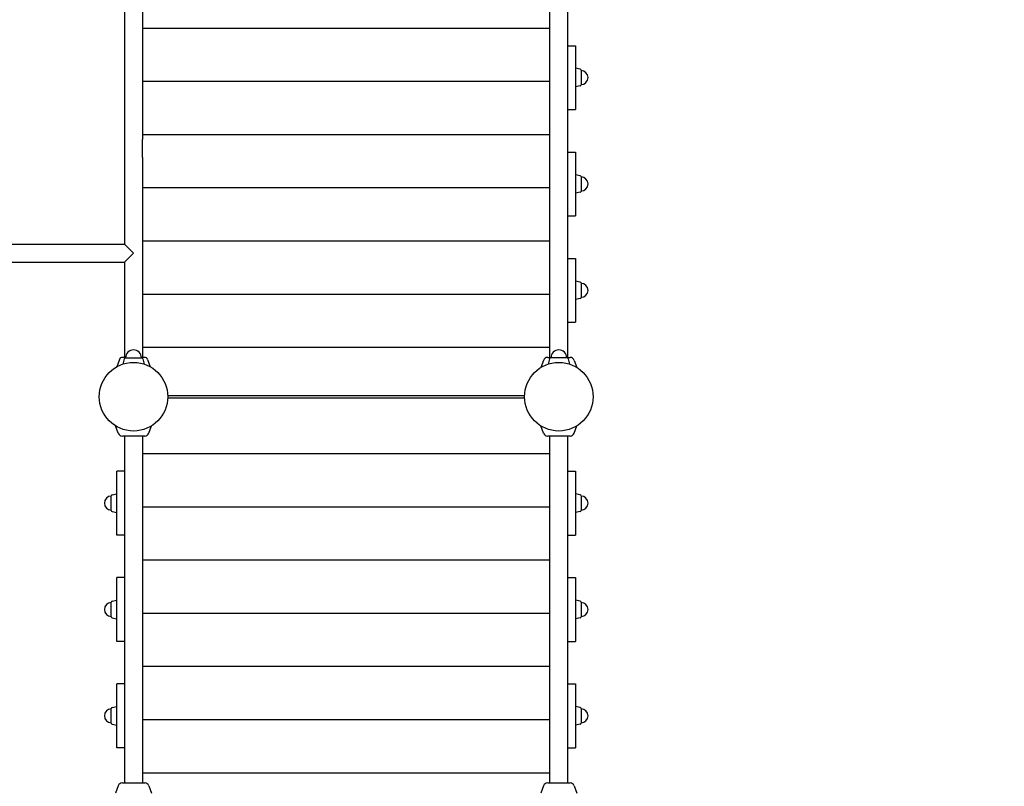
# Model space of a CAD drawing. Extents: x -1102 to 11507, y -19832 to -9653.
# Drawn here: x 3354 to 5206, y -14562 to -13121 of the extents above; entities that cross this region are included whole.
import ezdxf

# ---------------------------------------------------------------- set-up
doc = ezdxf.new("R2010")
doc.units = 0
doc.header["$MEASUREMENT"] = 0
doc.layers.get('DEFPOINTS').update_dxf_attribs({"linetype": 'CONTINUOUS'})
doc.layers.add('B', color=3, linetype='CONTINUOUS')
doc.layers.add('K', color=7, linetype='CONTINUOUS')
doc.styles.add('KATALOG', font='swissl.ttf')
doc.dimstyles.new('KATALOG', dxfattribs={"dimscale": 200, "dimtxt": 1.75, "dimasz": 1, "dimexe": 0, "dimexo": 0, "dimgap": 0.3, "dimtad": 1, "dimlfac": 0.001, "dimrnd": 0.05, "dimzin": 0, "dimtxsty": 'KATALOG', "dimblk1": 'KATPFEIL', "dimblk2": 'KATPFEIL', "dimsah": 1, "dimcen": 1, "dimse1": 1, "dimse2": 1, "dimclrd": 256, "dimclre": 256, "dimclrt": 3, "dimadec": 0, "dimazin": 0, "dimtfac": 1, "dimtmove": 0, "dimatfit": 3, "dimldrblk": 'KATPFEIL', "dimfxl": 0, "dimtvp": 1, "dimtolj": 1, "dimtzin": 0, "dimarcsym": 0})

# ---------------------------------------------------------------- blocks, each defined once
blk = doc.blocks.new('KATPFEIL')
at = {"layer": 'B', "ltscale": 1000}
for p, q in [((0, -1), (0, 1)), ((-1, 0), (0, 0)), ((1, 0), (0, 0))]:
    blk.add_line(p, q, dxfattribs=at)
blk = doc.blocks.new('*D1')
at = {"layer": 'B', "lineweight": -2, "ltscale": 100}
blk.add_line((9686.9, -19514.1), (-701.5, -19514.1), dxfattribs=at)
at = {"layer": 'DEFPOINTS', "color": 0, "ltscale": 100}
for p in [(-901.5, -11998.3, -6370.5), (9886.9, -12987.3, -6370.5), (-901.5, -19514.1)]:
    blk.add_point(p, dxfattribs=at)
at = {"layer": 'B', "lineweight": -2, "ltscale": 100, "xscale": 200, "yscale": 200, "zscale": 200, "rotation": 180}
blk.add_blockref('KATPFEIL', (-901.5, -19514.1), dxfattribs=at)
at = {"layer": 'B', "lineweight": -2, "ltscale": 100, "xscale": 200, "yscale": 200, "zscale": 200}
blk.add_blockref('KATPFEIL', (9886.9, -19514.1), dxfattribs=at)
at = {"layer": 'B', "color": 3, "ltscale": 100, "insert": (3671.8, -19245.2), "char_height": 350, "attachment_point": 5, "style": 'KATALOG'}
blk.add_mtext('\\A1;10,80', dxfattribs=at)
blk = doc.blocks.new('*D4')
at = {"layer": 'B', "lineweight": -2, "ltscale": 100}
blk.add_line((8186.9, -18967.3), (1298.5, -18967.3), dxfattribs=at)
at = {"layer": 'DEFPOINTS', "color": 0, "ltscale": 100}
for p in [(1098.5, -12252.5, -6370.5), (8386.9, -13258.5, -6370.5), (1098.5, -18967.3)]:
    blk.add_point(p, dxfattribs=at)
at = {"layer": 'B', "lineweight": -2, "ltscale": 100, "xscale": 200, "yscale": 200, "zscale": 200, "rotation": 180}
blk.add_blockref('KATPFEIL', (1098.5, -18967.3), dxfattribs=at)
at = {"layer": 'B', "lineweight": -2, "ltscale": 100, "xscale": 200, "yscale": 200, "zscale": 200}
blk.add_blockref('KATPFEIL', (8386.9, -18967.3), dxfattribs=at)
at = {"layer": 'B', "color": 3, "ltscale": 100, "insert": (6243.1, -18698.4), "char_height": 350, "attachment_point": 5, "style": 'KATALOG'}
blk.add_mtext('\\A1;7,30', dxfattribs=at)

msp = doc.modelspace()

# ---------------------------------------------------------------- linework, layer by layer
at = {"layer": 'K'}
for p, q in [((3550.857, -13063.477, -12741.094), (3550.857, -13346.477, -12741.094)), ((3584.857, -13063.477, -12741.094), (3584.857, -13346.477, -12741.094)), ((4350.857, -13755.977, -12741.094), (4350.857, -13103.977, -12741.094)), ((4384.857, -13755.977, -12741.094), (4384.857, -13103.977, -12741.094)), ((4384.857, -13169.977, -12741.094), (4396.884, -13169.977, -12741.094)), ((4396.884, -13169.977, -12741.094), (4399.107, -13169.977, -12741.094)), ((4399.107, -13169.977, -12741.094), (4399.107, -13289.977, -12741.094)), ((4408.214, -13214.374, -12741.094), (4399.107, -13212.477, -12741.094)), ((4409.607, -13216.087, -12741.094), (4409.607, -13243.866, -12741.094)), ((4408.214, -13245.58, -12741.094), (4399.107, -13247.477, -12741.094)), ((4384.857, -13289.977, -12741.094), (4396.884, -13289.977, -12741.094)), ((4396.884, -13289.977, -12741.094), (4399.107, -13289.977, -12741.094)), ((3550.857, -13346.477, -12741.094), (3550.857, -13379.977, -12741.094)), ((3584.857, -13379.977, -12741.094), (3584.857, -13346.477, -12741.094)), ((4384.857, -13369.977, -12741.094), (4396.884, -13369.977, -12741.094)), ((4396.884, -13369.977, -12741.094), (4399.107, -13369.977, -12741.094)), ((4399.107, -13369.977, -12741.094), (4399.107, -13489.977, -12741.094)), ((3550.857, -13379.977, -12741.094), (3550.857, -13542.977, -12741.094)), ((3584.857, -13379.977, -12741.094), (3584.857, -13755.977, -12741.094)), ((4408.214, -13414.374, -12741.094), (4399.107, -13412.477, -12741.094)), ((4409.607, -13416.087, -12741.094), (4409.607, -13443.866, -12741.094)), ((4408.214, -13445.58, -12741.094), (4399.107, -13447.477, -12741.094)), ((4384.857, -13489.977, -12741.094), (4396.884, -13489.977, -12741.094)), ((4396.884, -13489.977, -12741.094), (4399.107, -13489.977, -12741.094)), ((3217.857, -13542.977, -12741.094), (3550.857, -13542.977, -12741.094)), ((3567.857, -13559.977, -12741.094), (3550.857, -13542.977, -12741.094)), ((3550.857, -13576.977, -12741.094), (3567.857, -13559.977, -12741.094)), ((4384.857, -13569.977, -12741.094), (4396.884, -13569.977, -12741.094)), ((4396.884, -13569.977, -12741.094), (4399.107, -13569.977, -12741.094)), ((4399.107, -13569.977, -12741.094), (4399.107, -13689.977, -12741.094)), ((3217.857, -13576.977, -12741.094), (3550.857, -13576.977, -12741.094)), ((3550.857, -13576.977, -12741.094), (3550.857, -13755.977, -12741.094)), ((4408.214, -13614.374, -12741.094), (4399.107, -13612.477, -12741.094)), ((4409.607, -13616.087, -12741.094), (4409.607, -13643.866, -12741.094)), ((4408.214, -13645.58, -12741.094), (4399.107, -13647.477, -12741.094)), ((4384.857, -13689.977, -12741.094), (4396.884, -13689.977, -12741.094)), ((4396.884, -13689.977, -12741.094), (4399.107, -13689.977, -12741.094)), ((3541.42, -13759.925, -12741.094), (3536.423, -13773.655, -12741.094)), ((3552.89, -13755.977, -12741.094), (3547.058, -13755.977, -12741.094)), ((3550.025, -13758.569, -12741.094), (3547.929, -13768.633, -12741.094)), ((3551.983, -13756.977, -12741.094), (3583.731, -13756.977, -12741.094)), ((3588.656, -13755.977, -12741.094), (3582.824, -13755.977, -12741.094)), ((3585.689, -13758.569, -12741.094), (3587.785, -13768.633, -12741.094)), ((3594.294, -13759.925, -12741.094), (3599.291, -13773.655, -12741.094)), ((4346.857, -13755.977, -12741.094), (4352.89, -13755.977, -12741.094)), ((4350.025, -13758.569, -12741.094), (4347.929, -13768.633, -12741.094)), ((4383.731, -13756.977, -12741.094), (4351.983, -13756.977, -12741.094)), ((4382.824, -13755.977, -12741.094), (4388.857, -13755.977, -12741.094)), ((4385.689, -13758.569, -12741.094), (4387.785, -13768.633, -12741.094)), ((4338.87, -13761.57, -12741.094), (4333.94, -13775.115, -12741.094)), ((4396.844, -13761.57, -12741.094), (4401.774, -13775.115, -12741.094)), ((3632.309, -13827.477, -12741.094), (4303.406, -13827.477, -12741.094)), ((4303.406, -13832.477, -12741.094), (3632.309, -13832.477, -12741.094)), ((3538.87, -13898.384, -12741.094), (3533.94, -13884.839, -12741.094)), ((3596.844, -13898.384, -12741.094), (3601.774, -13884.839, -12741.094)), ((4338.87, -13898.384, -12741.094), (4333.94, -13884.839, -12741.094)), ((4396.844, -13898.384, -12741.094), (4401.774, -13884.839, -12741.094)), ((3588.857, -13903.977, -12741.094), (3546.857, -13903.977, -12741.094)), ((3550.857, -13903.977, -12741.094), (3550.857, -14555.977, -12741.094)), ((3584.857, -13903.977, -12741.094), (3584.857, -14555.977, -12741.094)), ((4388.857, -13903.977, -12741.094), (4346.857, -13903.977, -12741.094)), ((4350.857, -14555.977, -12741.094), (4350.857, -13903.977, -12741.094)), ((4384.857, -14555.977, -12741.094), (4384.857, -13903.977, -12741.094)), ((3536.607, -14089.977, -12741.094), (3536.607, -13969.977, -12741.094)), ((3538.831, -13969.977, -12741.094), (3536.607, -13969.977, -12741.094)), ((3550.857, -13969.977, -12741.094), (3538.831, -13969.977, -12741.094)), ((4384.857, -13969.977, -12741.094), (4396.884, -13969.977, -12741.094)), ((4396.884, -13969.977, -12741.094), (4399.107, -13969.977, -12741.094)), ((4399.107, -13969.977, -12741.094), (4399.107, -14089.977, -12741.094)), ((3526.107, -14043.866, -12741.094), (3526.107, -14016.087, -12741.094)), ((3527.5, -14014.374, -12741.094), (3536.607, -14012.477, -12741.094)), ((4408.214, -14014.374, -12741.094), (4399.107, -14012.477, -12741.094)), ((4409.607, -14016.087, -12741.094), (4409.607, -14043.866, -12741.094)), ((3527.5, -14045.58, -12741.094), (3536.607, -14047.477, -12741.094)), ((4408.214, -14045.58, -12741.094), (4399.107, -14047.477, -12741.094)), ((3538.831, -14089.977, -12741.094), (3536.607, -14089.977, -12741.094)), ((3550.857, -14089.977, -12741.094), (3538.831, -14089.977, -12741.094)), ((4384.857, -14089.977, -12741.094), (4396.884, -14089.977, -12741.094)), ((4396.884, -14089.977, -12741.094), (4399.107, -14089.977, -12741.094)), ((3536.607, -14289.977, -12741.094), (3536.607, -14169.977, -12741.094)), ((3538.831, -14169.977, -12741.094), (3536.607, -14169.977, -12741.094)), ((3550.857, -14169.977, -12741.094), (3538.831, -14169.977, -12741.094)), ((4384.857, -14169.977, -12741.094), (4396.884, -14169.977, -12741.094)), ((4396.884, -14169.977, -12741.094), (4399.107, -14169.977, -12741.094)), ((4399.107, -14169.977, -12741.094), (4399.107, -14289.977, -12741.094)), ((3526.107, -14243.866, -12741.094), (3526.107, -14216.087, -12741.094)), ((3527.5, -14214.374, -12741.094), (3536.607, -14212.477, -12741.094)), ((4408.214, -14214.374, -12741.094), (4399.107, -14212.477, -12741.094)), ((4409.607, -14216.087, -12741.094), (4409.607, -14243.866, -12741.094)), ((3527.5, -14245.58, -12741.094), (3536.607, -14247.477, -12741.094)), ((4408.214, -14245.58, -12741.094), (4399.107, -14247.477, -12741.094)), ((3538.831, -14289.977, -12741.094), (3536.607, -14289.977, -12741.094)), ((3550.857, -14289.977, -12741.094), (3538.831, -14289.977, -12741.094)), ((4384.857, -14289.977, -12741.094), (4396.884, -14289.977, -12741.094)), ((4396.884, -14289.977, -12741.094), (4399.107, -14289.977, -12741.094)), ((3536.607, -14489.977, -12741.094), (3536.607, -14369.977, -12741.094)), ((3538.831, -14369.977, -12741.094), (3536.607, -14369.977, -12741.094)), ((3550.857, -14369.977, -12741.094), (3538.831, -14369.977, -12741.094)), ((4384.857, -14369.977, -12741.094), (4396.884, -14369.977, -12741.094)), ((4396.884, -14369.977, -12741.094), (4399.107, -14369.977, -12741.094)), ((4399.107, -14369.977, -12741.094), (4399.107, -14489.977, -12741.094)), ((3526.107, -14443.866, -12741.094), (3526.107, -14416.087, -12741.094)), ((3527.5, -14414.374, -12741.094), (3536.607, -14412.477, -12741.094)), ((4408.214, -14414.374, -12741.094), (4399.107, -14412.477, -12741.094)), ((4409.607, -14416.087, -12741.094), (4409.607, -14443.866, -12741.094)), ((3527.5, -14445.58, -12741.094), (3536.607, -14447.477, -12741.094)), ((4408.214, -14445.58, -12741.094), (4399.107, -14447.477, -12741.094)), ((3538.831, -14489.977, -12741.094), (3536.607, -14489.977, -12741.094)), ((3550.857, -14489.977, -12741.094), (3538.831, -14489.977, -12741.094)), ((4384.857, -14489.977, -12741.094), (4396.884, -14489.977, -12741.094)), ((4396.884, -14489.977, -12741.094), (4399.107, -14489.977, -12741.094)), ((3546.857, -14555.977, -12741.094), (3588.857, -14555.977, -12741.094)), ((4346.857, -14555.977, -12741.094), (4388.857, -14555.977, -12741.094)), ((3538.87, -14561.57, -12741.094), (3533.94, -14575.115, -12741.094)), ((3596.844, -14561.57, -12741.094), (3601.774, -14575.115, -12741.094)), ((4338.87, -14561.57, -12741.094), (4333.94, -14575.115, -12741.094)), ((4396.844, -14561.57, -12741.094), (4401.774, -14575.115, -12741.094))]:
    msp.add_line(p, q, dxfattribs=at)
at = {"layer": 'K', "color": 3}
for p, q in [((4350.857, -13137.477, -12741.094), (3584.857, -13137.477, -12741.094)), ((4350.857, -13237.477, -12741.094), (3584.857, -13237.477, -12741.094)), ((4350.857, -13337.477, -12741.094), (3584.857, -13337.477, -12741.094)), ((4350.857, -13437.477, -12741.094), (3584.857, -13437.477, -12741.094)), ((4350.857, -13537.477, -12741.094), (3584.857, -13537.477, -12741.094)), ((4350.857, -13637.477, -12741.094), (3584.857, -13637.477, -12741.094)), ((4350.857, -13737.477, -12741.094), (3584.857, -13737.477, -12741.094)), ((4350.857, -13937.477, -12741.094), (3584.857, -13937.477, -12741.094)), ((4350.857, -14037.477, -12741.094), (3584.857, -14037.477, -12741.094)), ((4350.857, -14137.477, -12741.094), (3584.857, -14137.477, -12741.094)), ((4350.857, -14237.477, -12741.094), (3584.857, -14237.477, -12741.094)), ((4350.857, -14337.477, -12741.094), (3584.857, -14337.477, -12741.094)), ((4350.857, -14437.477, -12741.094), (3584.857, -14437.477, -12741.094)), ((4350.857, -14537.477, -12741.094), (3584.857, -14537.477, -12741.094))]:
    msp.add_line(p, q, dxfattribs=at)
at = {"layer": 'K'}
for centre in [(3567.857, -13829.977, -12741.094), (4367.857, -13829.977, -12741.094)]:
    msp.add_circle(centre, 64.5, dxfattribs=at)
for centre, radius, start, end in [((4407.857, -13216.087, -12741.094), 1.75, 0, 78.231711), ((4409.607, -13229.977, -12741.094), 13.125, 270, 90), ((4407.857, -13243.866, -12741.094), 1.75, 281.768289, 0), ((4407.857, -13416.087, -12741.094), 1.75, 0, 78.231711), ((4409.607, -13429.977, -12741.094), 13.125, 270, 90), ((4407.857, -13443.866, -12741.094), 1.75, 281.768289, 0), ((4407.857, -13616.087, -12741.094), 1.75, 0, 78.231711), ((4409.607, -13629.977, -12741.094), 13.125, 270, 90), ((4407.857, -13643.866, -12741.094), 1.75, 281.768289, 0), ((3547.058, -13761.977, -12741.094), 6, 90, 160), ((3551.983, -13758.977, -12741.094), 2, 90, 168.231711), ((3567.857, -13756.977, -12741.094), 15, 0, 180), ((3583.731, -13758.977, -12741.094), 2, 11.768289, 90), ((3588.656, -13761.977, -12741.094), 6, 20, 90), ((4346.857, -13764.477, -12741.094), 8.5, 90, 160), ((4351.983, -13758.977, -12741.094), 2, 90, 168.231711), ((4367.857, -13756.977, -12741.094), 15, 0, 180), ((4383.731, -13758.977, -12741.094), 2, 11.768289, 90), ((4388.857, -13764.477, -12741.094), 8.5, 20, 90), ((3546.857, -13895.477, -12741.094), 8.5, 200, 270), ((3588.857, -13895.477, -12741.094), 8.5, 270, 340), ((4346.857, -13895.477, -12741.094), 8.5, 200, 270), ((4388.857, -13895.477, -12741.094), 8.5, 270, 340), ((3526.107, -14029.977, -12741.094), 13.125, 90, 270), ((3527.857, -14016.087, -12741.094), 1.75, 101.768289, 180), ((4407.857, -14016.087, -12741.094), 1.75, 0, 78.231711), ((4409.607, -14029.977, -12741.094), 13.125, 270, 90), ((3527.857, -14043.866, -12741.094), 1.75, 180, 258.231711), ((4407.857, -14043.866, -12741.094), 1.75, 281.768289, 0), ((3526.107, -14229.977, -12741.094), 13.125, 90, 270), ((3527.857, -14216.087, -12741.094), 1.75, 101.768289, 180), ((4407.857, -14216.087, -12741.094), 1.75, 0, 78.231711), ((4409.607, -14229.977, -12741.094), 13.125, 270, 90), ((3527.857, -14243.866, -12741.094), 1.75, 180, 258.231711), ((4407.857, -14243.866, -12741.094), 1.75, 281.768289, 0), ((3526.107, -14429.977, -12741.094), 13.125, 90, 270), ((3527.857, -14416.087, -12741.094), 1.75, 101.768289, 180), ((4407.857, -14416.087, -12741.094), 1.75, 0, 78.231711), ((4409.607, -14429.977, -12741.094), 13.125, 270, 90), ((3527.857, -14443.866, -12741.094), 1.75, 180, 258.231711), ((4407.857, -14443.866, -12741.094), 1.75, 281.768289, 0), ((3546.857, -14564.477, -12741.094), 8.5, 90, 160), ((3588.857, -14564.477, -12741.094), 8.5, 20, 90), ((4346.857, -14564.477, -12741.094), 8.5, 90, 160), ((4388.857, -14564.477, -12741.094), 8.5, 20, 90)]:
    msp.add_arc(centre, radius, start, end, dxfattribs=at)

# ---------------------------------------------------------------- dimensions: what is measured, and where the dimension line sits
at = {"layer": 'B', "ltscale": 100}
for base, p1, p2, picture, middle in [((-901.532, -19514.065, -6370.547), (9886.857, -12987.337, -12741.094), (-901.532, -11998.337, -12741.094), '*D1', (3671.76, -19514.065, -6370.547)), ((1098.468, -18967.251, -6370.547), (8386.857, -13258.524, -12741.094), (1098.468, -12252.524, -12741.094), '*D4', (6243.112, -18967.251, -6370.547))]:
    dim = msp.add_linear_dim(base=base, p1=p1, p2=p2, dimstyle='KATALOG', dxfattribs=at)
    dim.commit()
    dim.dimension.update_dxf_attribs({"geometry": picture, "text_midpoint": middle, "dimtype": 160})

doc.saveas('drawing.dxf')
